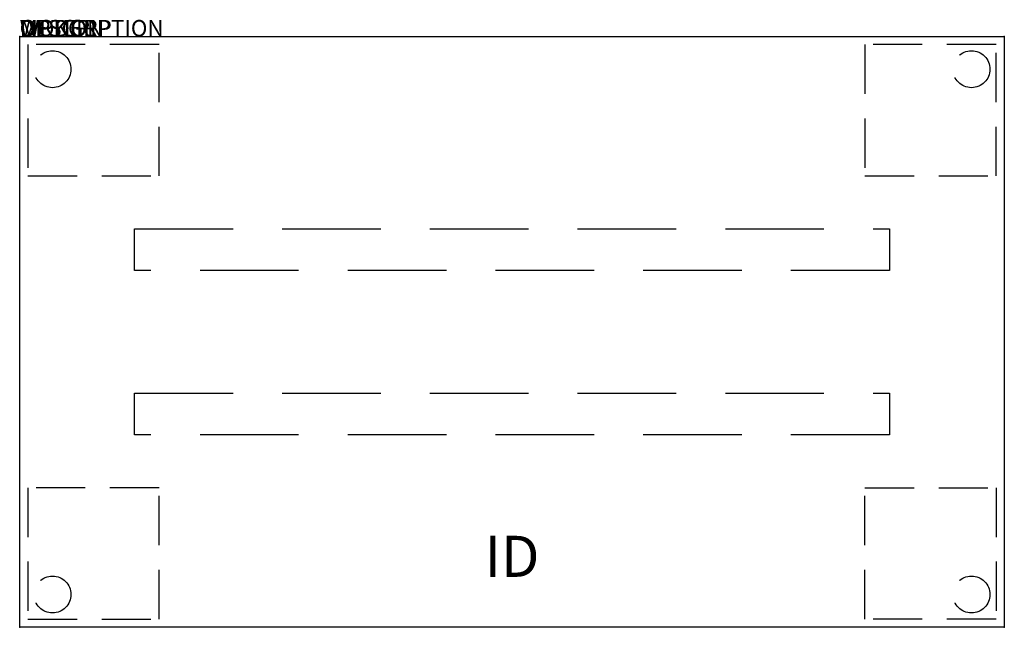
# Model space of a CAD drawing. Extents: x 0 to 60, y -36 to 1.
import ezdxf
from ezdxf.enums import TextEntityAlignment as Align

# ---------------------------------------------------------------- set-up
doc = ezdxf.new("R2010")
doc.units = 0
doc.header["$LTSCALE"] = 24
doc.header["$MEASUREMENT"] = 0
doc.linetypes.add('HIDDEN', pattern=[0.375, 0.25, -0.125])
doc.linetypes.add('HIDDEN2', pattern=[0.1875, 0.125, -0.0625])
doc.layers.add('AFUTL-P', color=3, linetype='Continuous')
doc.layers.add('AFUTL-P-TN', color=7, linetype='Continuous')
doc.styles.get("Standard").update_dxf_attribs({"font": 'simplex.shx'})

msp = doc.modelspace()

# ---------------------------------------------------------------- linework, layer by layer
at = {"layer": 'AFUTL-P'}
for p, q in [((0, 0), (60, 0)), ((0, -36), (0, 0)), ((60, 0), (60, -36)), ((60, -36), (0, -36))]:
    msp.add_line(p, q, dxfattribs=at)
at = {"layer": 'AFUTL-P', "color": 9, "linetype": 'HIDDEN2'}
for p, q in [((8.5, -0.5), (0.5, -0.5)), ((0.5, -0.5), (0.5, -8.5)), ((8.5, -8.5), (8.5, -0.5)), ((59.5, -0.5), (51.5, -0.5)), ((51.5, -0.5), (51.5, -8.5)), ((59.5, -8.5), (59.5, -0.5)), ((0.5, -8.5), (8.5, -8.5)), ((51.5, -8.5), (59.5, -8.5)), ((8.5, -27.5), (0.5, -27.5)), ((0.5, -27.5), (0.5, -35.5)), ((8.5, -35.5), (8.5, -27.5)), ((51.5, -27.5), (59.5, -27.5)), ((51.5, -35.5), (51.5, -27.5)), ((59.5, -27.5), (59.5, -35.5)), ((0.5, -35.5), (8.5, -35.5)), ((59.5, -35.5), (51.5, -35.5))]:
    msp.add_line(p, q, dxfattribs=at)
at = {"layer": 'AFUTL-P', "color": 9, "linetype": 'HIDDEN'}
for p, q in [((7, -11.73), (53, -11.73)), ((7, -14.27), (7, -11.73)), ((53, -11.73), (53, -14.27)), ((53, -14.27), (7, -14.27)), ((7, -21.73), (53, -21.73)), ((7, -24.27), (7, -21.73)), ((53, -21.73), (53, -24.27)), ((53, -24.27), (7, -24.27))]:
    msp.add_line(p, q, dxfattribs=at)
at = {"layer": 'AFUTL-P', "color": 9, "linetype": 'HIDDEN2'}
for centre in [(2, -2), (58, -2), (2, -34), (58, -34)]:
    msp.add_circle(centre, 1.125, dxfattribs=at)
at = {"layer": 'AFUTL-P'}
for p in [(0, 0), (60, 0), (0, -36), (60, -36)]:
    msp.add_point(p, dxfattribs=at)

# ---------------------------------------------------------------- texts
at = {"layer": 'AFUTL-P', "color": 7, "flags": 9}
for tag, s in [('WRKGRP', ''), ('OPTION', 'NNN:NMP'), ('MODEL', 'PLRT3660H36-74P'), ('DESCRIPTION', 'PILLAR,36H,RECTANGULAR,36x60"')]:
    msp.add_attdef(tag, (0, 0), s, height=1, dxfattribs=at)
at = {"layer": 'AFUTL-P-TN', "color": 7, "flags": 8}
msp.add_attdef('ID', text='PLRT3660H3674P', height=2.5, dxfattribs=at).set_placement((30, -32), align=Align.MIDDLE)

doc.saveas('drawing.dxf')
